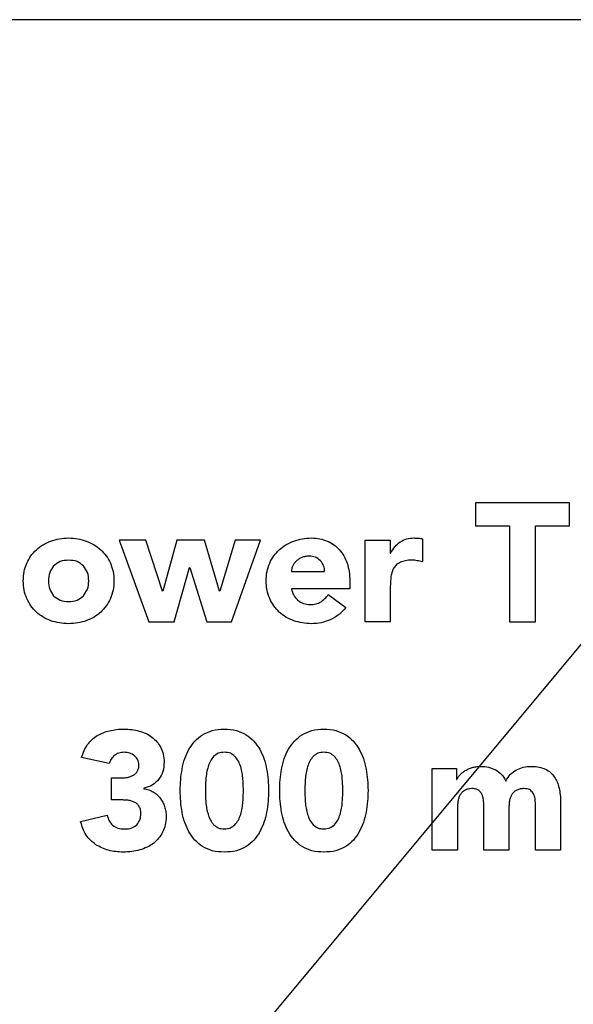
# Model space of a CAD drawing. Units: millimetres. Extents: x -50 to 50, y -60 to 60.
# Drawn here: x 18 to 34, y 31 to 60 of the extents above; entities that cross this region are included whole.
import ezdxf

# ---------------------------------------------------------------- set-up
doc = ezdxf.new("R2010")
doc.units = ezdxf.units.MM
doc.layers.get('0').update_dxf_attribs({"linetype": 'CONTINUOUS'})

msp = doc.modelspace()

# ---------------------------------------------------------------- linework, layer by layer
for p, q in [((50, 60), (-50, 60)), ((50, 60), (-50, -60)), ((28.1, 44.523), (28.85, 44.523)), ((28.1, 42.093), (28.1, 44.523)), ((28.85, 44.523), (28.85, 44.133)), ((29.81, 44.558), (29.81, 43.873)), ((28.85, 44.133), (28.86, 44.133)), ((25.905, 43.583), (26.895, 43.583)), ((27.645, 43.073), (25.905, 43.073)), ((27.645, 43.308), (27.645, 43.073)), ((28.85, 43.108), (28.85, 42.093)), ((27.005, 42.898), (27.53, 42.513)), ((28.85, 42.093), (28.1, 42.093)), ((20.487, 37.879), (19.662, 38.049)), ((30.097, 37.729), (30.817, 37.729)), ((30.097, 35.299), (30.097, 37.729)), ((30.817, 37.729), (30.817, 37.399)), ((20.552, 37.444), (20.797, 37.444)), ((20.552, 36.794), (20.552, 37.444)), ((30.817, 37.399), (30.827, 37.399)), ((21.512, 37.139), (21.512, 37.124)), ((20.727, 36.794), (20.552, 36.794)), ((33.167, 35.299), (33.167, 36.714)), ((33.917, 36.734), (33.917, 35.299)), ((19.632, 36.154), (20.422, 36.339)), ((30.847, 36.509), (30.847, 35.299)), ((31.632, 35.299), (31.632, 36.584)), ((32.382, 36.584), (32.382, 35.299)), ((30.847, 35.299), (30.097, 35.299)), ((32.382, 35.299), (31.632, 35.299)), ((33.917, 35.299), (33.167, 35.299))]:
    msp.add_line(p, q)
for points in [[(31.385, 44.943), (32.395, 44.943), (32.395, 42.093), (33.175, 42.093), (33.175, 44.943), (34.185, 44.943), (34.185, 45.633), (31.385, 45.633)], [(21.575, 44.523), (20.775, 44.523), (21.665, 42.093), (22.42, 42.093), (22.87, 43.708), (22.88, 43.708), (23.385, 42.093), (24.125, 42.093), (24.99, 44.523), (24.23, 44.523), (23.775, 42.998), (23.765, 42.998), (23.315, 44.523), (22.495, 44.523), (22.08, 42.998), (22.07, 42.998)]]:
    msp.add_lwpolyline(points, close=True)
for points, knots in [([(18.745, 44.493), (18.83, 44.519), (19.003, 44.572), (19.183, 44.579), (19.275, 44.583)], [0, 0, 0, 0, 0.02662016, 0.05396271, 0.05396271, 0.05396271, 0.05396271]), ([(19.275, 44.583), (19.366, 44.579), (19.545, 44.572), (19.716, 44.519), (19.8, 44.493)], [0, 0, 0, 0, 0.02721828, 0.05347584, 0.05347584, 0.05347584, 0.05347584]), ([(25.975, 44.493), (26.06, 44.519), (26.233, 44.572), (26.413, 44.579), (26.505, 44.583)], [0, 0, 0, 0, 0.02661993, 0.05396272, 0.05396272, 0.05396272, 0.05396272]), ([(26.505, 44.583), (26.588, 44.579), (26.749, 44.573), (26.901, 44.519), (26.975, 44.493)], [0, 0, 0, 0, 0.02485206, 0.04810334, 0.04810334, 0.04810334, 0.04810334]), ([(29.145, 44.468), (29.206, 44.501), (29.334, 44.572), (29.482, 44.579), (29.56, 44.583)], [0, 0, 0, 0, 0.02052537, 0.04358017, 0.04358017, 0.04358017, 0.04358017]), ([(29.56, 44.583), (29.581, 44.582), (29.625, 44.582), (29.668, 44.579), (29.69, 44.578)], [0, 0, 0, 0, 0.00650097, 0.01301202, 0.01301202, 0.01301202, 0.01301202]), ([(29.69, 44.578), (29.711, 44.576), (29.751, 44.572), (29.791, 44.562), (29.81, 44.558)], [0, 0, 0, 0, 0.00629474, 0.01217922, 0.01217922, 0.01217922, 0.01217922]), ([(18.03, 43.833), (18.068, 43.908), (18.142, 44.056), (18.258, 44.174), (18.315, 44.233)], [0, 0, 0, 0, 0.02502399, 0.04937716, 0.04937716, 0.04937716, 0.04937716]), ([(18.315, 44.233), (18.379, 44.286), (18.51, 44.394), (18.666, 44.46), (18.745, 44.493)], [0, 0, 0, 0, 0.02499998, 0.05049508, 0.05049508, 0.05049508, 0.05049508]), ([(19.8, 44.493), (19.88, 44.46), (20.037, 44.395), (20.166, 44.286), (20.23, 44.233)], [0, 0, 0, 0, 0.02572095, 0.0505213, 0.0505213, 0.0505213, 0.0505213]), ([(20.23, 44.233), (20.288, 44.174), (20.406, 44.057), (20.482, 43.908), (20.52, 43.833)], [0, 0, 0, 0, 0.02460293, 0.04968906, 0.04968906, 0.04968906, 0.04968906]), ([(25.26, 43.833), (25.298, 43.908), (25.372, 44.056), (25.488, 44.174), (25.545, 44.233)], [0, 0, 0, 0, 0.02502411, 0.04937712, 0.04937712, 0.04937712, 0.04937712]), ([(25.545, 44.233), (25.609, 44.286), (25.74, 44.394), (25.896, 44.46), (25.975, 44.493)], [0, 0, 0, 0, 0.02499998, 0.05049529, 0.05049529, 0.05049529, 0.05049529]), ([(26.975, 44.493), (27.043, 44.46), (27.179, 44.394), (27.283, 44.286), (27.335, 44.233)], [0, 0, 0, 0, 0.0226068, 0.04472147, 0.04472147, 0.04472147, 0.04472147]), ([(27.335, 44.233), (27.382, 44.174), (27.48, 44.052), (27.536, 43.907), (27.565, 43.833)], [0, 0, 0, 0, 0.02255277, 0.0463881, 0.0463881, 0.0463881, 0.0463881]), ([(28.86, 44.133), (28.9, 44.201), (28.974, 44.331), (29.091, 44.424), (29.145, 44.468)], [0, 0, 0, 0, 0.02360956, 0.04431954, 0.04431954, 0.04431954, 0.04431954]), ([(26.215, 44.003), (26.184, 43.989), (26.125, 43.961), (26.074, 43.918), (26.05, 43.898)], [0, 0, 0, 0, 0.01000771, 0.0196336, 0.0196336, 0.0196336, 0.0196336]), ([(26.435, 44.043), (26.395, 44.041), (26.32, 44.039), (26.249, 44.014), (26.215, 44.003)], [0, 0, 0, 0, 0.0117927, 0.02247256, 0.02247256, 0.02247256, 0.02247256]), ([(26.77, 43.908), (26.723, 43.947), (26.626, 44.028), (26.499, 44.038), (26.435, 44.043)], [0, 0, 0, 0, 0.01799388, 0.03692221, 0.03692221, 0.03692221, 0.03692221]), ([(17.925, 43.308), (17.929, 43.401), (17.936, 43.581), (17.999, 43.751), (18.03, 43.833)], [0, 0, 0, 0, 0.02774943, 0.05384129, 0.05384129, 0.05384129, 0.05384129]), ([(18.83, 43.753), (18.785, 43.69), (18.69, 43.557), (18.68, 43.393), (18.675, 43.308)], [0, 0, 0, 0, 0.02280971, 0.04798471, 0.04798471, 0.04798471, 0.04798471]), ([(19.275, 43.923), (19.187, 43.917), (19.02, 43.907), (18.891, 43.802), (18.83, 43.753)], [0, 0, 0, 0, 0.02572834, 0.04871373, 0.04871373, 0.04871373, 0.04871373]), ([(19.715, 43.753), (19.655, 43.802), (19.528, 43.908), (19.363, 43.917), (19.275, 43.923)], [0, 0, 0, 0, 0.0226745, 0.04827963, 0.04827963, 0.04827963, 0.04827963]), ([(19.875, 43.308), (19.869, 43.394), (19.859, 43.558), (19.761, 43.69), (19.715, 43.753)], [0, 0, 0, 0, 0.02519456, 0.04819764, 0.04819764, 0.04819764, 0.04819764]), ([(20.52, 43.833), (20.55, 43.751), (20.614, 43.581), (20.621, 43.401), (20.625, 43.308)], [0, 0, 0, 0, 0.02609186, 0.05384129, 0.05384129, 0.05384129, 0.05384129]), ([(25.155, 43.308), (25.159, 43.401), (25.166, 43.581), (25.229, 43.751), (25.26, 43.833)], [0, 0, 0, 0, 0.02774943, 0.05384122, 0.05384122, 0.05384122, 0.05384122]), ([(25.945, 43.753), (25.934, 43.725), (25.913, 43.671), (25.908, 43.612), (25.905, 43.583)], [0, 0, 0, 0, 0.00869631, 0.01753514, 0.01753514, 0.01753514, 0.01753514]), ([(26.05, 43.898), (26.029, 43.876), (25.987, 43.833), (25.959, 43.78), (25.945, 43.753)], [0, 0, 0, 0, 0.00885464, 0.01798741, 0.01798741, 0.01798741, 0.01798741]), ([(26.895, 43.583), (26.891, 43.644), (26.883, 43.765), (26.808, 43.86), (26.77, 43.908)], [0, 0, 0, 0, 0.01785796, 0.03557534, 0.03557534, 0.03557534, 0.03557534]), ([(27.565, 43.833), (27.588, 43.75), (27.637, 43.579), (27.642, 43.4), (27.645, 43.308)], [0, 0, 0, 0, 0.02558841, 0.0532857, 0.0532857, 0.0532857, 0.0532857]), ([(28.955, 43.693), (28.935, 43.655), (28.893, 43.574), (28.878, 43.485), (28.87, 43.438)], [0, 0, 0, 0, 0.01280752, 0.02703003, 0.02703003, 0.02703003, 0.02703003]), ([(29.15, 43.863), (29.111, 43.841), (29.034, 43.798), (28.981, 43.727), (28.955, 43.693)], [0, 0, 0, 0, 0.01327892, 0.02613215, 0.02613215, 0.02613215, 0.02613215]), ([(29.49, 43.923), (29.425, 43.922), (29.308, 43.919), (29.199, 43.88), (29.15, 43.863)], [0, 0, 0, 0, 0.01930827, 0.03472945, 0.03472945, 0.03472945, 0.03472945]), ([(29.65, 43.908), (29.624, 43.912), (29.571, 43.921), (29.517, 43.922), (29.49, 43.923)], [0, 0, 0, 0, 0.00783079, 0.01608955, 0.01608955, 0.01608955, 0.01608955]), ([(29.81, 43.873), (29.783, 43.88), (29.731, 43.896), (29.677, 43.904), (29.65, 43.908)], [0, 0, 0, 0, 0.00827778, 0.01639498, 0.01639498, 0.01639498, 0.01639498]), ([(28.87, 43.438), (28.864, 43.385), (28.852, 43.276), (28.85, 43.165), (28.85, 43.108)], [0, 0, 0, 0, 0.01582127, 0.03307855, 0.03307855, 0.03307855, 0.03307855]), ([(18.03, 42.783), (17.999, 42.865), (17.936, 43.034), (17.929, 43.215), (17.925, 43.308)], [0, 0, 0, 0, 0.02609183, 0.05384129, 0.05384129, 0.05384129, 0.05384129]), ([(18.675, 43.308), (18.68, 43.222), (18.69, 43.059), (18.785, 42.926), (18.83, 42.863)], [0, 0, 0, 0, 0.02517503, 0.04798474, 0.04798474, 0.04798474, 0.04798474]), ([(19.715, 42.863), (19.761, 42.926), (19.859, 43.058), (19.869, 43.222), (19.875, 43.308)], [0, 0, 0, 0, 0.02300298, 0.04819758, 0.04819758, 0.04819758, 0.04819758]), ([(20.625, 43.308), (20.621, 43.215), (20.614, 43.034), (20.55, 42.865), (20.52, 42.783)], [0, 0, 0, 0, 0.02774946, 0.05384129, 0.05384129, 0.05384129, 0.05384129]), ([(25.26, 42.783), (25.229, 42.865), (25.166, 43.034), (25.159, 43.215), (25.155, 43.308)], [0, 0, 0, 0, 0.02609176, 0.05384122, 0.05384122, 0.05384122, 0.05384122]), ([(25.905, 43.073), (25.923, 43.005), (25.96, 42.874), (26.054, 42.775), (26.1, 42.728)], [0, 0, 0, 0, 0.02064362, 0.04018595, 0.04018595, 0.04018595, 0.04018595]), ([(18.315, 42.378), (18.258, 42.437), (18.143, 42.558), (18.068, 42.707), (18.03, 42.783)], [0, 0, 0, 0, 0.02463546, 0.04976817, 0.04976817, 0.04976817, 0.04976817]), ([(18.83, 42.863), (18.891, 42.813), (19.02, 42.708), (19.187, 42.698), (19.275, 42.693)], [0, 0, 0, 0, 0.02298538, 0.04871372, 0.04871372, 0.04871372, 0.04871372]), ([(19.275, 42.693), (19.363, 42.698), (19.528, 42.708), (19.655, 42.813), (19.715, 42.863)], [0, 0, 0, 0, 0.02560514, 0.0482796, 0.0482796, 0.0482796, 0.0482796]), ([(20.52, 42.783), (20.482, 42.707), (20.406, 42.557), (20.288, 42.437), (20.23, 42.378)], [0, 0, 0, 0, 0.02519446, 0.05007701, 0.05007701, 0.05007701, 0.05007701]), ([(25.545, 42.378), (25.488, 42.437), (25.373, 42.558), (25.298, 42.707), (25.26, 42.783)], [0, 0, 0, 0, 0.02463546, 0.04976817, 0.04976817, 0.04976817, 0.04976817]), ([(26.78, 42.683), (26.822, 42.713), (26.907, 42.774), (26.972, 42.856), (27.005, 42.898)], [0, 0, 0, 0, 0.01548084, 0.0312497, 0.0312497, 0.0312497, 0.0312497]), ([(26.1, 42.728), (26.154, 42.691), (26.266, 42.616), (26.4, 42.607), (26.47, 42.603)], [0, 0, 0, 0, 0.01919522, 0.03968501, 0.03968501, 0.03968501, 0.03968501]), ([(26.47, 42.603), (26.528, 42.605), (26.637, 42.61), (26.734, 42.659), (26.78, 42.683)], [0, 0, 0, 0, 0.0171172, 0.0323487, 0.0323487, 0.0323487, 0.0323487]), ([(27.53, 42.513), (27.465, 42.44), (27.336, 42.294), (27.162, 42.203), (27.075, 42.158)], [0, 0, 0, 0, 0.02881462, 0.05814092, 0.05814092, 0.05814092, 0.05814092]), ([(18.745, 42.123), (18.666, 42.155), (18.511, 42.22), (18.38, 42.326), (18.315, 42.378)], [0, 0, 0, 0, 0.02544141, 0.05021822, 0.05021822, 0.05021822, 0.05021822]), ([(20.23, 42.378), (20.166, 42.326), (20.036, 42.219), (19.88, 42.155), (19.8, 42.123)], [0, 0, 0, 0, 0.02457554, 0.05024307, 0.05024307, 0.05024307, 0.05024307]), ([(25.975, 42.123), (25.896, 42.155), (25.741, 42.22), (25.61, 42.326), (25.545, 42.378)], [0, 0, 0, 0, 0.02544163, 0.05021844, 0.05021844, 0.05021844, 0.05021844]), ([(19.275, 42.033), (19.183, 42.036), (19.003, 42.043), (18.83, 42.096), (18.745, 42.123)], [0, 0, 0, 0, 0.02734255, 0.0539627, 0.0539627, 0.0539627, 0.0539627]), ([(19.8, 42.123), (19.716, 42.096), (19.545, 42.043), (19.366, 42.036), (19.275, 42.033)], [0, 0, 0, 0, 0.02625778, 0.05347582, 0.05347582, 0.05347582, 0.05347582]), ([(26.505, 42.033), (26.413, 42.036), (26.233, 42.043), (26.06, 42.096), (25.975, 42.123)], [0, 0, 0, 0, 0.02734302, 0.05396272, 0.05396272, 0.05396272, 0.05396272]), ([(27.075, 42.158), (26.983, 42.121), (26.799, 42.049), (26.603, 42.038), (26.505, 42.033)], [0, 0, 0, 0, 0.02952767, 0.0586956, 0.0586956, 0.0586956, 0.0586956]), ([(19.842, 38.439), (19.884, 38.491), (19.966, 38.594), (20.074, 38.668), (20.127, 38.704)], [0, 0, 0, 0, 0.01983758, 0.03911264, 0.03911264, 0.03911264, 0.03911264]), ([(20.127, 38.704), (20.184, 38.736), (20.3, 38.799), (20.428, 38.832), (20.492, 38.849)], [0, 0, 0, 0, 0.01939797, 0.03940499, 0.03940499, 0.03940499, 0.03940499]), ([(20.492, 38.849), (20.562, 38.864), (20.704, 38.894), (20.849, 38.897), (20.922, 38.899)], [0, 0, 0, 0, 0.02133234, 0.04336789, 0.04336789, 0.04336789, 0.04336789]), ([(20.922, 38.899), (20.999, 38.897), (21.152, 38.892), (21.299, 38.857), (21.372, 38.839)], [0, 0, 0, 0, 0.02304886, 0.04550421, 0.04550421, 0.04550421, 0.04550421]), ([(21.372, 38.839), (21.443, 38.819), (21.58, 38.778), (21.699, 38.698), (21.757, 38.659)], [0, 0, 0, 0, 0.02186225, 0.04272074, 0.04272074, 0.04272074, 0.04272074]), ([(22.857, 38.299), (22.912, 38.384), (23.02, 38.552), (23.182, 38.67), (23.262, 38.729)], [0, 0, 0, 0, 0.02977642, 0.05951307, 0.05951307, 0.05951307, 0.05951307]), ([(23.262, 38.729), (23.357, 38.779), (23.56, 38.885), (23.79, 38.894), (23.912, 38.899)], [0, 0, 0, 0, 0.0316791, 0.06792888, 0.06792888, 0.06792888, 0.06792888]), ([(23.912, 38.899), (24.035, 38.894), (24.265, 38.885), (24.468, 38.779), (24.562, 38.729)], [0, 0, 0, 0, 0.03624978, 0.0679291, 0.0679291, 0.0679291, 0.0679291]), ([(24.562, 38.729), (24.643, 38.67), (24.803, 38.552), (24.909, 38.384), (24.962, 38.299)], [0, 0, 0, 0, 0.02964047, 0.05919659, 0.05919659, 0.05919659, 0.05919659]), ([(25.817, 38.299), (25.872, 38.384), (25.98, 38.552), (26.142, 38.67), (26.222, 38.729)], [0, 0, 0, 0, 0.0297767, 0.05951317, 0.05951317, 0.05951317, 0.05951317]), ([(26.222, 38.729), (26.317, 38.779), (26.52, 38.885), (26.75, 38.894), (26.872, 38.899)], [0, 0, 0, 0, 0.03167888, 0.06792913, 0.06792913, 0.06792913, 0.06792913]), ([(26.872, 38.899), (26.995, 38.894), (27.225, 38.885), (27.428, 38.779), (27.522, 38.729)], [0, 0, 0, 0, 0.03624978, 0.0679291, 0.0679291, 0.0679291, 0.0679291]), ([(27.522, 38.729), (27.603, 38.67), (27.763, 38.552), (27.869, 38.384), (27.922, 38.299)], [0, 0, 0, 0, 0.02964047, 0.05919659, 0.05919659, 0.05919659, 0.05919659]), ([(19.662, 38.049), (19.684, 38.122), (19.725, 38.261), (19.805, 38.382), (19.842, 38.439)], [0, 0, 0, 0, 0.02253476, 0.04315784, 0.04315784, 0.04315784, 0.04315784]), ([(21.757, 38.659), (21.81, 38.616), (21.914, 38.53), (21.983, 38.413), (22.017, 38.354)], [0, 0, 0, 0, 0.02007992, 0.04036115, 0.04036115, 0.04036115, 0.04036115]), ([(20.637, 38.114), (20.603, 38.081), (20.533, 38.015), (20.503, 37.924), (20.487, 37.879)], [0, 0, 0, 0, 0.01425292, 0.02825341, 0.02825341, 0.02825341, 0.02825341]), ([(20.927, 38.209), (20.873, 38.206), (20.767, 38.2), (20.679, 38.142), (20.637, 38.114)], [0, 0, 0, 0, 0.01617534, 0.03099984, 0.03099984, 0.03099984, 0.03099984]), ([(21.237, 38.104), (21.192, 38.135), (21.099, 38.198), (20.986, 38.206), (20.927, 38.209)], [0, 0, 0, 0, 0.01606282, 0.03326425, 0.03326425, 0.03326425, 0.03326425]), ([(21.367, 37.839), (21.362, 37.891), (21.35, 37.994), (21.275, 38.067), (21.237, 38.104)], [0, 0, 0, 0, 0.01498173, 0.03034664, 0.03034664, 0.03034664, 0.03034664]), ([(22.017, 38.354), (22.047, 38.288), (22.108, 38.148), (22.114, 37.995), (22.117, 37.914)], [0, 0, 0, 0, 0.02159424, 0.04547547, 0.04547547, 0.04547547, 0.04547547]), ([(22.652, 37.709), (22.675, 37.814), (22.72, 38.019), (22.812, 38.207), (22.857, 38.299)], [0, 0, 0, 0, 0.0320471, 0.06265992, 0.06265992, 0.06265992, 0.06265992]), ([(23.592, 38.084), (23.558, 38.04), (23.486, 37.947), (23.447, 37.836), (23.427, 37.779)], [0, 0, 0, 0, 0.01688653, 0.03487689, 0.03487689, 0.03487689, 0.03487689]), ([(23.912, 38.209), (23.849, 38.205), (23.729, 38.198), (23.636, 38.121), (23.592, 38.084)], [0, 0, 0, 0, 0.01851561, 0.03515758, 0.03515758, 0.03515758, 0.03515758]), ([(24.227, 38.084), (24.184, 38.121), (24.093, 38.197), (23.975, 38.205), (23.912, 38.209)], [0, 0, 0, 0, 0.0165389, 0.03468521, 0.03468521, 0.03468521, 0.03468521]), ([(24.397, 37.779), (24.377, 37.836), (24.338, 37.948), (24.264, 38.04), (24.227, 38.084)], [0, 0, 0, 0, 0.01803856, 0.03514149, 0.03514149, 0.03514149, 0.03514149]), ([(24.962, 38.299), (25.009, 38.207), (25.103, 38.02), (25.146, 37.814), (25.167, 37.709)], [0, 0, 0, 0, 0.03071477, 0.06269938, 0.06269938, 0.06269938, 0.06269938]), ([(25.612, 37.709), (25.635, 37.814), (25.68, 38.019), (25.772, 38.207), (25.817, 38.299)], [0, 0, 0, 0, 0.03204704, 0.06265976, 0.06265976, 0.06265976, 0.06265976]), ([(26.552, 38.084), (26.518, 38.04), (26.446, 37.947), (26.407, 37.836), (26.387, 37.779)], [0, 0, 0, 0, 0.01688653, 0.03487698, 0.03487698, 0.03487698, 0.03487698]), ([(26.872, 38.209), (26.809, 38.205), (26.689, 38.198), (26.596, 38.121), (26.552, 38.084)], [0, 0, 0, 0, 0.01851561, 0.03515758, 0.03515758, 0.03515758, 0.03515758]), ([(27.187, 38.084), (27.144, 38.121), (27.053, 38.197), (26.935, 38.205), (26.872, 38.209)], [0, 0, 0, 0, 0.0165389, 0.03468474, 0.03468474, 0.03468474, 0.03468474]), ([(27.357, 37.779), (27.337, 37.836), (27.298, 37.948), (27.224, 38.04), (27.187, 38.084)], [0, 0, 0, 0, 0.01803875, 0.03514167, 0.03514167, 0.03514167, 0.03514167]), ([(27.922, 38.299), (27.969, 38.207), (28.063, 38.02), (28.106, 37.814), (28.127, 37.709)], [0, 0, 0, 0, 0.03071457, 0.06269918, 0.06269918, 0.06269918, 0.06269918]), ([(21.317, 37.634), (21.332, 37.664), (21.363, 37.729), (21.366, 37.801), (21.367, 37.839)], [0, 0, 0, 0, 0.00986544, 0.02130893, 0.02130893, 0.02130893, 0.02130893]), ([(22.117, 37.914), (22.112, 37.821), (22.101, 37.64), (22.008, 37.484), (21.962, 37.409)], [0, 0, 0, 0, 0.02764785, 0.05353052, 0.05353052, 0.05353052, 0.05353052]), ([(31.287, 37.754), (31.327, 37.765), (31.409, 37.786), (31.494, 37.788), (31.537, 37.789)], [0, 0, 0, 0, 0.0122843, 0.02531325, 0.02531325, 0.02531325, 0.02531325]), ([(31.537, 37.789), (31.619, 37.786), (31.775, 37.779), (31.918, 37.715), (31.987, 37.684)], [0, 0, 0, 0, 0.02414329, 0.04657123, 0.04657123, 0.04657123, 0.04657123]), ([(32.602, 37.689), (32.67, 37.718), (32.815, 37.781), (32.973, 37.786), (33.057, 37.789)], [0, 0, 0, 0, 0.02194597, 0.04694644, 0.04694644, 0.04694644, 0.04694644]), ([(33.057, 37.789), (33.133, 37.787), (33.275, 37.782), (33.407, 37.729), (33.467, 37.704)], [0, 0, 0, 0, 0.02260016, 0.04216761, 0.04216761, 0.04216761, 0.04216761]), ([(21.002, 37.459), (21.035, 37.465), (21.097, 37.476), (21.154, 37.502), (21.182, 37.514)], [0, 0, 0, 0, 0.00973456, 0.01888018, 0.01888018, 0.01888018, 0.01888018]), ([(21.182, 37.514), (21.209, 37.53), (21.262, 37.562), (21.299, 37.61), (21.317, 37.634)], [0, 0, 0, 0, 0.00925767, 0.01820637, 0.01820637, 0.01820637, 0.01820637]), ([(22.597, 37.069), (22.6, 37.175), (22.605, 37.39), (22.636, 37.602), (22.652, 37.709)], [0, 0, 0, 0, 0.03177975, 0.06429246, 0.06429246, 0.06429246, 0.06429246]), ([(23.427, 37.779), (23.411, 37.718), (23.377, 37.595), (23.364, 37.468), (23.357, 37.404)], [0, 0, 0, 0, 0.01891799, 0.03820571, 0.03820571, 0.03820571, 0.03820571]), ([(24.462, 37.404), (24.457, 37.468), (24.447, 37.595), (24.414, 37.718), (24.397, 37.779)], [0, 0, 0, 0, 0.01924268, 0.03813145, 0.03813145, 0.03813145, 0.03813145]), ([(25.167, 37.709), (25.185, 37.602), (25.22, 37.39), (25.225, 37.175), (25.227, 37.069)], [0, 0, 0, 0, 0.03256242, 0.06434783, 0.06434783, 0.06434783, 0.06434783]), ([(25.557, 37.069), (25.56, 37.175), (25.565, 37.39), (25.596, 37.602), (25.612, 37.709)], [0, 0, 0, 0, 0.03177976, 0.0642925, 0.0642925, 0.0642925, 0.0642925]), ([(26.387, 37.779), (26.371, 37.718), (26.337, 37.595), (26.324, 37.468), (26.317, 37.404)], [0, 0, 0, 0, 0.01891799, 0.03820571, 0.03820571, 0.03820571, 0.03820571]), ([(27.422, 37.404), (27.417, 37.468), (27.407, 37.595), (27.374, 37.718), (27.357, 37.779)], [0, 0, 0, 0, 0.01924268, 0.03813134, 0.03813134, 0.03813134, 0.03813134]), ([(28.127, 37.709), (28.145, 37.602), (28.18, 37.39), (28.185, 37.175), (28.187, 37.069)], [0, 0, 0, 0, 0.03256242, 0.06434783, 0.06434783, 0.06434783, 0.06434783]), ([(30.827, 37.399), (30.841, 37.423), (30.869, 37.473), (30.907, 37.517), (30.927, 37.539)], [0, 0, 0, 0, 0.00818919, 0.01724814, 0.01724814, 0.01724814, 0.01724814]), ([(30.927, 37.539), (30.951, 37.562), (30.998, 37.609), (31.054, 37.646), (31.082, 37.664)], [0, 0, 0, 0, 0.00972907, 0.01995938, 0.01995938, 0.01995938, 0.01995938]), ([(31.082, 37.664), (31.114, 37.682), (31.18, 37.719), (31.251, 37.742), (31.287, 37.754)], [0, 0, 0, 0, 0.01084619, 0.02243326, 0.02243326, 0.02243326, 0.02243326]), ([(31.987, 37.684), (32.05, 37.644), (32.179, 37.56), (32.251, 37.424), (32.287, 37.354)], [0, 0, 0, 0, 0.02210196, 0.04526434, 0.04526434, 0.04526434, 0.04526434]), ([(32.287, 37.354), (32.331, 37.426), (32.412, 37.56), (32.542, 37.648), (32.602, 37.689)], [0, 0, 0, 0, 0.02473183, 0.04646108, 0.04646108, 0.04646108, 0.04646108]), ([(33.467, 37.704), (33.521, 37.676), (33.625, 37.619), (33.697, 37.525), (33.732, 37.479)], [0, 0, 0, 0, 0.01792805, 0.03510814, 0.03510814, 0.03510814, 0.03510814]), ([(20.797, 37.444), (20.832, 37.445), (20.901, 37.446), (20.969, 37.455), (21.002, 37.459)], [0, 0, 0, 0, 0.0103818, 0.02056903, 0.02056903, 0.02056903, 0.02056903]), ([(21.962, 37.409), (21.903, 37.345), (21.78, 37.212), (21.604, 37.164), (21.512, 37.139)], [0, 0, 0, 0, 0.02566251, 0.05343055, 0.05343055, 0.05343055, 0.05343055]), ([(23.357, 37.404), (23.355, 37.344), (23.349, 37.232), (23.348, 37.121), (23.347, 37.069)], [0, 0, 0, 0, 0.01814051, 0.03351753, 0.03351753, 0.03351753, 0.03351753]), ([(24.477, 37.069), (24.477, 37.121), (24.475, 37.232), (24.467, 37.344), (24.462, 37.404)], [0, 0, 0, 0, 0.01537956, 0.03353942, 0.03353942, 0.03353942, 0.03353942]), ([(26.317, 37.404), (26.315, 37.344), (26.309, 37.232), (26.308, 37.121), (26.307, 37.069)], [0, 0, 0, 0, 0.01814051, 0.03351753, 0.03351753, 0.03351753, 0.03351753]), ([(27.437, 37.069), (27.437, 37.121), (27.435, 37.232), (27.427, 37.344), (27.422, 37.404)], [0, 0, 0, 0, 0.01537956, 0.03353945, 0.03353945, 0.03353945, 0.03353945]), ([(33.732, 37.479), (33.764, 37.429), (33.828, 37.325), (33.857, 37.206), (33.872, 37.144)], [0, 0, 0, 0, 0.01756821, 0.03650927, 0.03650927, 0.03650927, 0.03650927]), ([(21.512, 37.124), (21.563, 37.116), (21.662, 37.099), (21.75, 37.052), (21.792, 37.029)], [0, 0, 0, 0, 0.0153751, 0.02974576, 0.02974576, 0.02974576, 0.02974576]), ([(21.792, 37.029), (21.832, 37.003), (21.911, 36.951), (21.972, 36.88), (22.002, 36.844)], [0, 0, 0, 0, 0.0142265, 0.02811037, 0.02811037, 0.02811037, 0.02811037]), ([(22.652, 36.429), (22.636, 36.537), (22.605, 36.749), (22.6, 36.963), (22.597, 37.069)], [0, 0, 0, 0, 0.03251274, 0.06429249, 0.06429249, 0.06429249, 0.06429249]), ([(23.347, 37.069), (23.348, 37.018), (23.349, 36.906), (23.355, 36.795), (23.357, 36.734)], [0, 0, 0, 0, 0.01537702, 0.03351753, 0.03351753, 0.03351753, 0.03351753]), ([(24.462, 36.734), (24.467, 36.795), (24.475, 36.906), (24.477, 37.018), (24.477, 37.069)], [0, 0, 0, 0, 0.01815987, 0.03353942, 0.03353942, 0.03353942, 0.03353942]), ([(25.227, 37.069), (25.225, 36.963), (25.22, 36.749), (25.185, 36.537), (25.167, 36.429)], [0, 0, 0, 0, 0.03178541, 0.06434786, 0.06434786, 0.06434786, 0.06434786]), ([(25.612, 36.429), (25.596, 36.537), (25.565, 36.749), (25.56, 36.963), (25.557, 37.069)], [0, 0, 0, 0, 0.03251277, 0.06429253, 0.06429253, 0.06429253, 0.06429253]), ([(26.307, 37.069), (26.308, 37.018), (26.309, 36.906), (26.315, 36.795), (26.317, 36.734)], [0, 0, 0, 0, 0.01537702, 0.03351753, 0.03351753, 0.03351753, 0.03351753]), ([(27.422, 36.734), (27.427, 36.795), (27.435, 36.906), (27.437, 37.018), (27.437, 37.069)], [0, 0, 0, 0, 0.0181599, 0.03353945, 0.03353945, 0.03353945, 0.03353945]), ([(28.187, 37.069), (28.185, 36.963), (28.18, 36.749), (28.145, 36.537), (28.127, 36.429)], [0, 0, 0, 0, 0.03178541, 0.06434786, 0.06434786, 0.06434786, 0.06434786]), ([(30.922, 36.934), (30.909, 36.904), (30.88, 36.842), (30.868, 36.774), (30.862, 36.739)], [0, 0, 0, 0, 0.00986544, 0.02048167, 0.02048167, 0.02048167, 0.02048167]), ([(31.062, 37.074), (31.034, 37.056), (30.977, 37.019), (30.941, 36.963), (30.922, 36.934)], [0, 0, 0, 0, 0.00999991, 0.01999995, 0.01999995, 0.01999995, 0.01999995]), ([(31.297, 37.129), (31.253, 37.128), (31.171, 37.125), (31.096, 37.09), (31.062, 37.074)], [0, 0, 0, 0, 0.01319677, 0.02436175, 0.02436175, 0.02436175, 0.02436175]), ([(31.492, 37.069), (31.466, 37.087), (31.407, 37.126), (31.337, 37.128), (31.297, 37.129)], [0, 0, 0, 0, 0.00928779, 0.02076169, 0.02076169, 0.02076169, 0.02076169]), ([(31.592, 36.924), (31.581, 36.952), (31.557, 37.007), (31.514, 37.048), (31.492, 37.069)], [0, 0, 0, 0, 0.00883248, 0.01777066, 0.01777066, 0.01777066, 0.01777066]), ([(31.627, 36.744), (31.625, 36.775), (31.62, 36.837), (31.601, 36.895), (31.592, 36.924)], [0, 0, 0, 0, 0.00931816, 0.01838478, 0.01838478, 0.01838478, 0.01838478]), ([(32.477, 36.969), (32.462, 36.943), (32.429, 36.888), (32.412, 36.826), (32.402, 36.794)], [0, 0, 0, 0, 0.00922776, 0.01910994, 0.01910994, 0.01910994, 0.01910994]), ([(32.617, 37.084), (32.59, 37.07), (32.536, 37.04), (32.497, 36.993), (32.477, 36.969)], [0, 0, 0, 0, 0.0091554, 0.01826352, 0.01826352, 0.01826352, 0.01826352]), ([(32.837, 37.129), (32.797, 37.128), (32.721, 37.126), (32.65, 37.097), (32.617, 37.084)], [0, 0, 0, 0, 0.0120527, 0.0226071, 0.0226071, 0.0226071, 0.0226071]), ([(33.092, 37.004), (33.062, 37.041), (32.997, 37.12), (32.893, 37.126), (32.837, 37.129)], [0, 0, 0, 0, 0.01361627, 0.02955071, 0.02955071, 0.02955071, 0.02955071]), ([(33.167, 36.714), (33.165, 36.768), (33.16, 36.87), (33.114, 36.961), (33.092, 37.004)], [0, 0, 0, 0, 0.01586123, 0.03025587, 0.03025587, 0.03025587, 0.03025587]), ([(33.872, 37.144), (33.886, 37.079), (33.913, 36.943), (33.916, 36.805), (33.917, 36.734)], [0, 0, 0, 0, 0.0200363, 0.04131606, 0.04131606, 0.04131606, 0.04131606]), ([(20.977, 36.784), (20.936, 36.787), (20.853, 36.793), (20.769, 36.794), (20.727, 36.794)], [0, 0, 0, 0, 0.01252253, 0.02502484, 0.02502484, 0.02502484, 0.02502484]), ([(21.202, 36.739), (21.167, 36.751), (21.094, 36.776), (21.017, 36.782), (20.977, 36.784)], [0, 0, 0, 0, 0.01107492, 0.02302942, 0.02302942, 0.02302942, 0.02302942]), ([(21.362, 36.614), (21.341, 36.641), (21.297, 36.694), (21.234, 36.724), (21.202, 36.739)], [0, 0, 0, 0, 0.0101681, 0.02052506, 0.02052506, 0.02052506, 0.02052506]), ([(21.427, 36.384), (21.426, 36.43), (21.423, 36.512), (21.381, 36.583), (21.362, 36.614)], [0, 0, 0, 0, 0.01334928, 0.02425009, 0.02425009, 0.02425009, 0.02425009]), ([(22.002, 36.844), (22.029, 36.806), (22.084, 36.729), (22.116, 36.64), (22.132, 36.594)], [0, 0, 0, 0, 0.01393955, 0.02828574, 0.02828574, 0.02828574, 0.02828574]), ([(23.357, 36.734), (23.364, 36.67), (23.377, 36.543), (23.411, 36.42), (23.427, 36.359)], [0, 0, 0, 0, 0.01928776, 0.03820571, 0.03820571, 0.03820571, 0.03820571]), ([(24.397, 36.359), (24.414, 36.42), (24.447, 36.543), (24.457, 36.67), (24.462, 36.734)], [0, 0, 0, 0, 0.0188888, 0.03813145, 0.03813145, 0.03813145, 0.03813145]), ([(26.317, 36.734), (26.324, 36.67), (26.337, 36.543), (26.371, 36.42), (26.387, 36.359)], [0, 0, 0, 0, 0.01928776, 0.03820571, 0.03820571, 0.03820571, 0.03820571]), ([(27.357, 36.359), (27.374, 36.42), (27.407, 36.543), (27.417, 36.67), (27.422, 36.734)], [0, 0, 0, 0, 0.01888869, 0.03813134, 0.03813134, 0.03813134, 0.03813134]), ([(30.862, 36.739), (30.858, 36.702), (30.849, 36.625), (30.848, 36.549), (30.847, 36.509)], [0, 0, 0, 0, 0.01130606, 0.02306207, 0.02306207, 0.02306207, 0.02306207]), ([(31.632, 36.584), (31.632, 36.609), (31.632, 36.662), (31.629, 36.715), (31.627, 36.744)], [0, 0, 0, 0, 0.00725109, 0.01600915, 0.01600915, 0.01600915, 0.01600915]), ([(32.402, 36.794), (32.397, 36.76), (32.385, 36.691), (32.383, 36.62), (32.382, 36.584)], [0, 0, 0, 0, 0.0103592, 0.02112085, 0.02112085, 0.02112085, 0.02112085]), ([(20.422, 36.339), (20.438, 36.28), (20.468, 36.168), (20.546, 36.081), (20.582, 36.039)], [0, 0, 0, 0, 0.01802776, 0.03442898, 0.03442898, 0.03442898, 0.03442898]), ([(21.307, 36.054), (21.342, 36.102), (21.415, 36.2), (21.423, 36.321), (21.427, 36.384)], [0, 0, 0, 0, 0.017279, 0.03577392, 0.03577392, 0.03577392, 0.03577392]), ([(22.132, 36.594), (22.146, 36.547), (22.172, 36.45), (22.176, 36.35), (22.177, 36.299)], [0, 0, 0, 0, 0.01476589, 0.02993272, 0.02993272, 0.02993272, 0.02993272]), ([(22.857, 35.839), (22.812, 35.931), (22.72, 36.12), (22.675, 36.325), (22.652, 36.429)], [0, 0, 0, 0, 0.03061282, 0.06265991, 0.06265991, 0.06265991, 0.06265991]), ([(23.427, 36.359), (23.447, 36.302), (23.486, 36.192), (23.558, 36.099), (23.592, 36.054)], [0, 0, 0, 0, 0.01799054, 0.03487682, 0.03487682, 0.03487682, 0.03487682]), ([(24.227, 36.054), (24.264, 36.099), (24.338, 36.191), (24.377, 36.302), (24.397, 36.359)], [0, 0, 0, 0, 0.01710295, 0.03514151, 0.03514151, 0.03514151, 0.03514151]), ([(25.167, 36.429), (25.146, 36.324), (25.103, 36.119), (25.009, 35.931), (24.962, 35.839)], [0, 0, 0, 0, 0.0319846, 0.06269937, 0.06269937, 0.06269937, 0.06269937]), ([(25.817, 35.839), (25.772, 35.931), (25.68, 36.12), (25.635, 36.325), (25.612, 36.429)], [0, 0, 0, 0, 0.03061273, 0.06265976, 0.06265976, 0.06265976, 0.06265976]), ([(26.387, 36.359), (26.407, 36.302), (26.446, 36.192), (26.518, 36.099), (26.552, 36.054)], [0, 0, 0, 0, 0.01799045, 0.034877, 0.034877, 0.034877, 0.034877]), ([(27.187, 36.054), (27.224, 36.099), (27.298, 36.191), (27.337, 36.302), (27.357, 36.359)], [0, 0, 0, 0, 0.01710295, 0.0351417, 0.0351417, 0.0351417, 0.0351417]), ([(28.127, 36.429), (28.106, 36.324), (28.063, 36.119), (27.969, 35.931), (27.922, 35.839)], [0, 0, 0, 0, 0.0319846, 0.06269918, 0.06269918, 0.06269918, 0.06269918]), ([(20.082, 35.459), (19.978, 35.547), (19.757, 35.732), (19.676, 36.009), (19.632, 36.154)], [0, 0, 0, 0, 0.04004, 0.08444531, 0.08444531, 0.08444531, 0.08444531]), ([(20.582, 36.039), (20.632, 36.007), (20.743, 35.936), (20.875, 35.932), (20.947, 35.929)], [0, 0, 0, 0, 0.0174485, 0.03875182, 0.03875182, 0.03875182, 0.03875182]), ([(20.947, 35.929), (21.021, 35.932), (21.155, 35.937), (21.26, 36.018), (21.307, 36.054)], [0, 0, 0, 0, 0.0214788, 0.03895582, 0.03895582, 0.03895582, 0.03895582]), ([(22.177, 36.299), (22.174, 36.215), (22.167, 36.054), (22.103, 35.905), (22.072, 35.834)], [0, 0, 0, 0, 0.02501314, 0.04802737, 0.04802737, 0.04802737, 0.04802737]), ([(23.592, 36.054), (23.636, 36.018), (23.729, 35.941), (23.849, 35.933), (23.912, 35.929)], [0, 0, 0, 0, 0.01664199, 0.0351576, 0.0351576, 0.0351576, 0.0351576]), ([(23.912, 35.929), (23.975, 35.934), (24.093, 35.942), (24.184, 36.018), (24.227, 36.054)], [0, 0, 0, 0, 0.0181463, 0.03468521, 0.03468521, 0.03468521, 0.03468521]), ([(26.552, 36.054), (26.596, 36.018), (26.689, 35.941), (26.809, 35.933), (26.872, 35.929)], [0, 0, 0, 0, 0.01664199, 0.0351576, 0.0351576, 0.0351576, 0.0351576]), ([(26.872, 35.929), (26.935, 35.934), (27.053, 35.942), (27.144, 36.018), (27.187, 36.054)], [0, 0, 0, 0, 0.01814583, 0.03468474, 0.03468474, 0.03468474, 0.03468474]), ([(22.072, 35.834), (22.036, 35.77), (21.964, 35.643), (21.853, 35.547), (21.797, 35.499)], [0, 0, 0, 0, 0.02187828, 0.04362469, 0.04362469, 0.04362469, 0.04362469]), ([(23.262, 35.404), (23.182, 35.465), (23.021, 35.586), (22.912, 35.755), (22.857, 35.839)], [0, 0, 0, 0, 0.02997765, 0.0598549, 0.0598549, 0.0598549, 0.0598549]), ([(24.962, 35.839), (24.909, 35.755), (24.803, 35.585), (24.643, 35.465), (24.562, 35.404)], [0, 0, 0, 0, 0.02965773, 0.05953995, 0.05953995, 0.05953995, 0.05953995]), ([(26.222, 35.404), (26.142, 35.465), (25.981, 35.586), (25.872, 35.755), (25.817, 35.839)], [0, 0, 0, 0, 0.02997747, 0.059855, 0.059855, 0.059855, 0.059855]), ([(27.922, 35.839), (27.869, 35.755), (27.763, 35.585), (27.603, 35.465), (27.522, 35.404)], [0, 0, 0, 0, 0.02965773, 0.05953995, 0.05953995, 0.05953995, 0.05953995]), ([(20.902, 35.239), (20.752, 35.247), (20.463, 35.262), (20.206, 35.395), (20.082, 35.459)], [0, 0, 0, 0, 0.04459075, 0.08578897, 0.08578897, 0.08578897, 0.08578897]), ([(21.797, 35.499), (21.737, 35.458), (21.611, 35.374), (21.467, 35.328), (21.392, 35.304)], [0, 0, 0, 0, 0.02182389, 0.045159, 0.045159, 0.045159, 0.045159]), ([(21.392, 35.304), (21.314, 35.285), (21.153, 35.247), (20.987, 35.242), (20.902, 35.239)], [0, 0, 0, 0, 0.02424523, 0.04954742, 0.04954742, 0.04954742, 0.04954742]), ([(23.912, 35.239), (23.79, 35.244), (23.561, 35.253), (23.357, 35.356), (23.262, 35.404)], [0, 0, 0, 0, 0.03623533, 0.06776537, 0.06776537, 0.06776537, 0.06776537]), ([(24.562, 35.404), (24.468, 35.356), (24.264, 35.253), (24.035, 35.244), (23.912, 35.239)], [0, 0, 0, 0, 0.03152982, 0.06776562, 0.06776562, 0.06776562, 0.06776562]), ([(26.872, 35.239), (26.75, 35.244), (26.521, 35.253), (26.317, 35.356), (26.222, 35.404)], [0, 0, 0, 0, 0.03623533, 0.06776559, 0.06776559, 0.06776559, 0.06776559]), ([(27.522, 35.404), (27.428, 35.356), (27.224, 35.253), (26.995, 35.244), (26.872, 35.239)], [0, 0, 0, 0, 0.03153025, 0.06776559, 0.06776559, 0.06776559, 0.06776559])]:
    msp.add_open_spline(points, degree=3, knots=knots)

doc.saveas('drawing.dxf')
